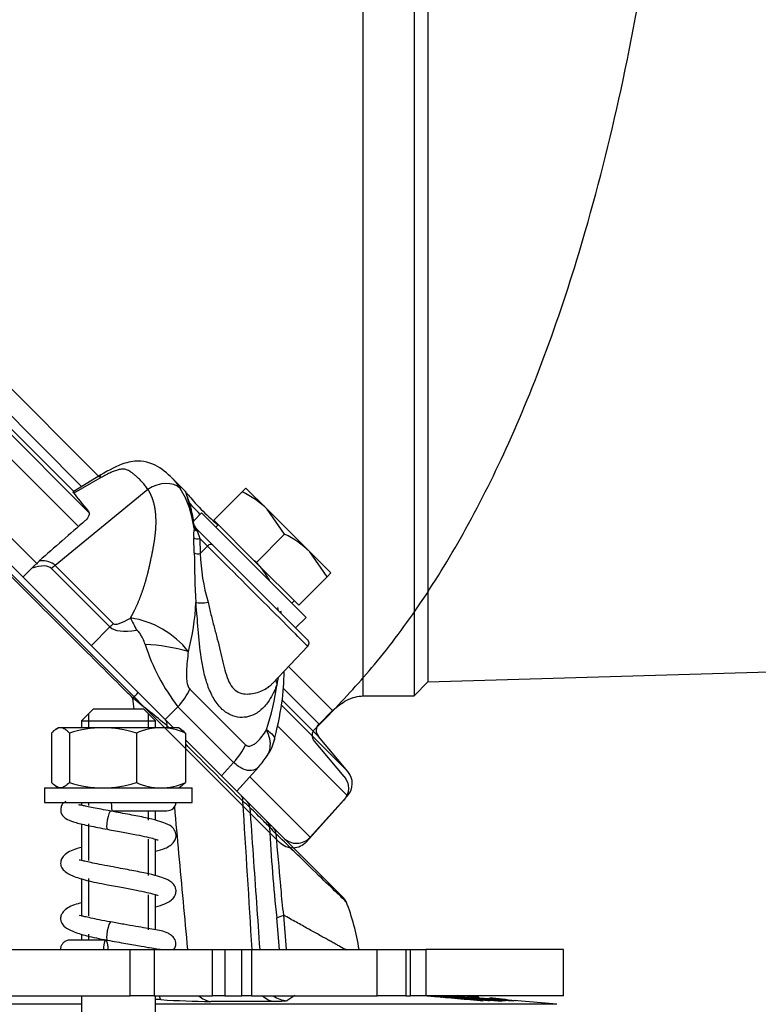
# Model space of a CAD drawing. Units: millimetres. Extents: x 0 to 928, y 1 to 1486.
# Drawn here: x 100 to 108, y 1118 to 1129 of the extents above; entities that cross this region are included whole.
import ezdxf
from ezdxf.enums import TextEntityAlignment as Align
from ezdxf.lldxf.tags import DXFTag

# ---------------------------------------------------------------- set-up
doc = ezdxf.new("R2010")
doc.units = ezdxf.units.MM
for name, color, linetype in [('Default', 7, 'Continuous'), ('DV14_Default', 7, 'Continuous'), ('H03-318', 7, 'Continuous'), ('H03-320', 7, 'Continuous'), ('H03-329', 7, 'Continuous'), ('H03-340', 7, 'Continuous'), ('H03-401', 7, 'Continuous'), ('H03-402', 7, 'Continuous'), ('NUT_DIN_934_1987', 7, 'Continuous'), ('SCREW_DIN_933_M8', 7, 'Continuous'), ('STD-000618', 7, 'Continuous'), ('WASHER_DIN_125_1', 7, 'Continuous')]:
    doc.layers.add(name, color=color, linetype=linetype)
doc.styles.add('SEACAD_Arial', font='arial.ttf')
tags = doc.linetypes.add('HIDDEN2', pattern=[4.7625, 3.175, -1.5875]).pattern_tags.tags
tags[6:7] = [DXFTag(74, 4), DXFTag(75, 0), DXFTag(340, '0'), DXFTag(46, 0.0), DXFTag(50, 0.0), DXFTag(44, 0.0), DXFTag(45, 0.0)]
tags[4:5] = [DXFTag(74, 4), DXFTag(75, 0), DXFTag(340, '0'), DXFTag(46, 0.0), DXFTag(50, 0.0), DXFTag(44, 0.0), DXFTag(45, 0.0)]
doc.dimstyles.new('ISO', dxfattribs={"dimtxt": 4.375, "dimasz": 4.375, "dimexe": 2.1875, "dimexo": 0, "dimgap": 1.09375, "dimtad": 1, "dimlfac": 10, "dimtxsty": 'SEACAD_Arial', "dimblk1": '_SE_FILLED', "dimblk2": '_SE_FILLED', "dimsah": 1, "dimcen": 2.1875, "dimadec": 0, "dimazin": 0, "dimtfac": 0.75, "dimtdec": 3, "dimtmove": 0, "dimatfit": 3, "dimfxl": 1, "dimarcsym": 0})

# ---------------------------------------------------------------- blocks, each defined once
blk = doc.blocks.new('Blok2')
at = {"layer": 'Default', "color": 7, "linetype": 'HIDDEN2'}
for p, q in [((76.37, 76.37), (-76.37, -76.37)), ((-80.21, -64.04), (-81.68, -62.57)), ((-83.34, -69.2), (-80.15, -65.39)), ((-79.27, -76.29), (-83.29, -71.82))]:
    blk.add_line(p, q, dxfattribs=at)
for centre, radius, start, end in [((-80.91, -64.75), 1, 320, 45), ((-81.81, -70.48), 2, 140, 222), ((-77.78, -74.95), 2, 222, 315)]:
    blk.add_arc(centre, radius, start, end, dxfattribs=at)
blk.add_open_spline([(-81.68, -62.57), (-83.55, -60.6), (-86.88, -57.04), (-91.96, -50.16), (-96.8, -42.2), (-101.46, -32.81), (-105.79, -22.05), (-110.01, -8.94), (-113.85, 6.64), (-117.05, 24.75), (-119.34, 44.09), (-120.74, 64.74), (-120.92, 77.44), (-121, 85)], degree=3, knots=[0, 0, 0, 0, 0.047506, 0.100867, 0.160679, 0.227492, 0.301735, 0.383625, 0.491848, 0.610084, 0.736472, 0.867941, 1, 1, 1, 1], dxfattribs=at)
blk = doc.blocks.new('SE13')
at = {"layer": 'H03-318', "color": 7, "linetype": 'Continuous'}
for p, q in [((100.786, 1123.946), (100.487, 1123.763)), ((100.774, 1123.911), (100.494, 1123.748)), ((101.71, 1123.758), (101.548, 1123.921)), ((101.295, 1123.789), (100.292, 1122.967)), ((101.793, 1123.442), (101.777, 1123.518)), ((101.795, 1123.365), (101.802, 1123.376)), ((101.802, 1123.376), (101.801, 1123.399)), ((101.816, 1123.37), (101.999, 1123.187)), ((101.816, 1123.37), (101.825, 1123.353)), ((101.797, 1123.104), (101.791, 1123.264)), ((101.825, 1123.353), (101.828, 1123.341)), ((101.828, 1123.341), (101.856, 1123.259)), ((101.939, 1123.176), (101.856, 1123.259)), ((101.856, 1123.259), (101.863, 1123.096)), ((101.863, 1123.096), (101.939, 1123.176)), ((101.999, 1123.187), (103.025, 1122.161)), ((100.039, 1122.938), (100.12, 1123.016)), ((100.292, 1122.967), (100.924, 1122.335)), ((100.039, 1122.938), (99.942, 1122.84)), ((100.885, 1122.301), (100.253, 1122.933)), ((100.683, 1122.099), (100.885, 1122.301)), ((102.643, 1121.688), (103.026, 1122.091)), ((101.482, 1121.3), (101.205, 1121.576)), ((101.749, 1121.629), (102.352, 1121.026)), ((101.62, 1121.437), (101.482, 1121.3)), ((102.223, 1120.834), (101.62, 1121.437)), ((101.487, 1121.295), (101.482, 1121.3)), ((102.092, 1120.69), (102.223, 1120.834)), ((102.258, 1120.524), (102.495, 1120.787))]:
    blk.add_line(p, q, dxfattribs=at)
for centre, radius, start, end in [((100.746, 1123.246), 1.056, 6.4531, 31.5932), ((101.85, 1123.401), 0.0543, 207.3674, 242.506), ((102.146, 1123.298), 0.356, 169.283, 185.4505), ((109.771, 1123.099), 7.973, 179.9617, 183.8495), ((103.827, 1123.145), 1.965, 181.4183, 197.0668), ((101.759, 1122.324), 0.98, 32.0977, 42.6076), ((99.26, 1122.691), 2.559, 345.1421, 357.1446), ((101.719, 1122.351), 0.997, 7.2185, 9.17), ((100.966, 1121.433), 0.975, 38.1275, 81.6436), ((103.328, 1122.763), 2.162, 197.5389, 217.8116), ((101.163, 1120.018), 2.096, 74.2247, 87.1658), ((102.99, 1122.125), 0.05, 320.2107, 45), ((100.34, 1121.976), 2.372, 340.6389, 352.9398), ((102.77, 1121.731), 0.0884, 180.2072, 211.9048), ((100.907, 1122.102), 1.836, 346.8542, 349.0374), ((102.239, 1121.172), 0.436, 323.3241, 347.7808), ((101.47, 1121.659), 1.346, 319.5913, 326.1239)]:
    blk.add_arc(centre, radius, start, end, dxfattribs=at)
for centre, major_axis, ratio, start_param, end_param in [((100.941, 1123.69), (0.154, -0.257), 0.247306, 3.154728, 3.548823), ((101.414, 1123.611), (-0.252, -0.163), 0.713888, 3.289677, 4.722356), ((101.806, 1122.371), (-1.364, 1.468), 0.037277, 0.320497, 0.602497), ((97.965, 1119.225), (28.669, 25.301), 0.037277, 1.445307, 1.462739), ((101.851, 1123.406), (-0.0354, -0.0354), 0.990432, 5.621255, 6.283185), ((101.831, 1123.284), (0.0499, 0.0035), 0.60246, 3.720741, 5.194683), ((101.838, 1123.384), (0.0473, -0.0162), 0.885874, 3.953416, 4.795305), ((101.964, 1123.151), (0.0354, 0.0354), 0.707107, 0.000001, 1.570796), ((102.389, 1122.726), (-0.637, 0.636), 0.00137, 3.141625, 5.497514), ((101.838, 1123.121), (0.05, 0.0005), 0.581471, 3.764555, 5.229718), ((89.861, 1113.042), (10.393, 9.889), 0.073913, 0.001835, 0.145301), ((90.099, 1112.78), (10.193, 10.187), 0.098134, 0.000028, 0.110411), ((100.49, 1122.671), (0.354, 0.354), 0.707107, 1.43117, 1.53589), ((101.929, 1122.592), (-0.13, -0.018), 0.199389, 0.485337, 1.696999), ((101.122, 1122.039), (0.354, 0.354), 0.707107, 1.43117, 1.53589), ((103.083, 1124.195), (-2.16, -1.859), 0.074269, 0.005571, 0.357147), ((101.306, 1122.101), (-0.246, 0.435), 0.076312, 0.778585, 1.141282), ((103.282, 1123.898), (-2.414, -1.578), 0.191091, 0.046152, 0.397729), ((101.358, 1121.675), (0.354, 0.354), 0.707107, 4.747296, 5.222271), ((101.961, 1121.072), (0.354, 0.354), 0.707107, 4.747296, 5.222271)]:
    blk.add_ellipse(centre, major_axis=major_axis, ratio=ratio, start_param=start_param, end_param=end_param, dxfattribs=at)
for points, degree, knots in [([(101.295, 1123.789), (101.29, 1123.796), (101.281, 1123.81), (101.266, 1123.829), (101.251, 1123.848), (101.235, 1123.866), (101.219, 1123.883), (101.203, 1123.9), (101.183, 1123.92), (101.159, 1123.942), (101.132, 1123.963), (101.108, 1123.98), (101.087, 1123.993), (101.066, 1124.002), (101.043, 1124.009), (101.013, 1124.01), (100.975, 1124.002), (100.93, 1123.988), (100.882, 1123.967), (100.829, 1123.941), (100.793, 1123.921), (100.774, 1123.911)], 3, [0, 0, 0, 0, 0.039829, 0.079871, 0.120139, 0.160647, 0.201408, 0.242434, 0.283739, 0.353726, 0.425219, 0.482385, 0.528075, 0.575523, 0.615961, 0.667192, 0.724993, 0.785997, 0.854453, 0.924088, 1, 1, 1, 1]), ([(101.542, 1123.927), (101.479, 1123.985), (101.393, 1124.057), (101.206, 1124.107), (101.012, 1124.073), (100.878, 1124.001), (100.786, 1123.946)], 3, [0, 0, 0, 0, 0.307094, 0.468438, 0.678126, 1, 1, 1, 1]), ([(101.547, 1123.922), (101.562, 1123.907), (101.597, 1123.869), (101.628, 1123.824), (101.646, 1123.799)], 3, [0.803561, 0.803561, 0.803561, 0.803561, 0.8882727, 1, 1, 1, 1]), ([(100.494, 1123.748), (100.486, 1123.759), (100.486, 1123.762), (100.486, 1123.762), (100.486, 1123.762)], 2, [0, 0, 0, 0.982477, 0.982477, 1, 1, 1]), ([(101.107, 1122.398), (101.129, 1122.436), (101.148, 1122.475), (101.193, 1122.566), (101.228, 1122.664), (101.262, 1122.758), (101.29, 1122.866), (101.313, 1122.955), (101.338, 1123.078), (101.362, 1123.196), (101.373, 1123.282), (101.386, 1123.386), (101.383, 1123.471), (101.381, 1123.564), (101.36, 1123.641), (101.338, 1123.723), (101.295, 1123.789)], 2, [0, 0, 0, 0.058833, 0.058833, 0.193285, 0.193285, 0.327738, 0.327738, 0.46219, 0.46219, 0.596643, 0.596643, 0.731095, 0.731095, 0.865548, 0.865548, 1, 1, 1]), ([(101.802, 1123.376), (101.782, 1123.482), (101.762, 1123.574), (101.724, 1123.708), (101.707, 1123.749), (101.702, 1123.765), (101.701, 1123.766), (101.702, 1123.767)], 3, [0, 0, 0, 0, 0.125, 0.125, 0.25, 0.25, 0.2761287, 0.2761287, 0.2761287, 0.2761287]), ([(101.713, 1123.753), (101.718, 1123.747), (101.725, 1123.738), (101.762, 1123.692), (101.808, 1123.639), (101.924, 1123.522), (101.986, 1123.465), (102.052, 1123.403)], 3, [0.3336722, 0.3336722, 0.3336722, 0.3336722, 0.375, 0.375, 0.5, 0.5, 0.5965376, 0.5965376, 0.5965376, 0.5965376]), ([(101.777, 1123.518), (101.775, 1123.526), (101.765, 1123.574), (101.744, 1123.65), (101.724, 1123.714), (101.715, 1123.736), (101.714, 1123.743), (101.714, 1123.743)], 3, [0, 0, 0, 0, 0.0405944, 0.3207086, 0.6155784, 0.7742975, 0.8479286, 0.8479286, 0.8479286, 0.8479286]), ([(101.859, 1123.521), (101.812, 1123.569), (101.776, 1123.609), (101.745, 1123.646), (101.741, 1123.651), (101.737, 1123.656)], 3, [0.5078529, 0.5078529, 0.5078529, 0.5078529, 0.625, 0.625, 0.6477015, 0.6477015, 0.6477015, 0.6477015]), ([(100.651, 1123.552), (100.656, 1123.546), (100.659, 1123.539), (100.66, 1123.524), (100.659, 1123.515), (100.65, 1123.487), (100.637, 1123.468), (100.618, 1123.451)], 3, [0, 0, 0, 0, 0.25, 0.25, 0.5, 0.5, 1, 1, 1, 1]), ([(102.484, 1122.983), (102.483, 1122.984), (102.472, 1122.996), (102.461, 1123.008), (102.451, 1123.018)], 3, [0.14358728, 0.14358728, 0.14358728, 0.14358728, 0.14771929, 0.19644562, 0.19644562, 0.19644562, 0.19644562]), ([(102.695, 1121.684), (102.689, 1121.668), (102.677, 1121.636), (102.649, 1121.577), (102.615, 1121.513), (102.556, 1121.434), (102.458, 1121.345), (102.32, 1121.308), (102.186, 1121.343), (102.086, 1121.413), (102.003, 1121.525), (101.941, 1121.663), (101.899, 1121.813), (101.862, 1122.016), (101.843, 1122.223), (101.83, 1122.396), (101.821, 1122.492), (101.817, 1122.54), (101.815, 1122.563)], 3, [0, 0, 0, 0, 0.028918, 0.057799, 0.115833, 0.155, 0.234309, 0.359525, 0.427855, 0.499385, 0.571083, 0.639622, 0.704215, 0.765648, 0.884041, 0.942163, 0.97107, 1, 1, 1, 1]), ([(101.949, 1122.568), (101.953, 1122.546), (101.963, 1122.502), (101.983, 1122.412), (102.012, 1122.302), (102.047, 1122.171), (102.078, 1122.043), (102.107, 1121.921), (102.135, 1121.806), (102.17, 1121.704), (102.205, 1121.65), (102.245, 1121.61), (102.292, 1121.582), (102.37, 1121.571), (102.447, 1121.581), (102.519, 1121.604), (102.567, 1121.628), (102.591, 1121.644), (102.596, 1121.647)], 3, [0, 0, 0, 0, 0.0332958, 0.0663954, 0.131976, 0.196947, 0.2603741, 0.3225414, 0.3835184, 0.4425718, 0.499894, 0.5003336, 0.5577768, 0.6169321, 0.6779087, 0.7399058, 0.8032985, 0.8205834, 0.8205834, 0.8205834, 0.8205834]), ([(101.267, 1122.111), (101.264, 1122.117), (101.262, 1122.123), (101.26, 1122.129), (101.251, 1122.15), (101.242, 1122.17), (101.232, 1122.19), (101.225, 1122.203), (101.218, 1122.216), (101.21, 1122.228), (101.205, 1122.235), (101.201, 1122.242), (101.196, 1122.248), (101.193, 1122.251), (101.19, 1122.255), (101.187, 1122.258), (101.186, 1122.259), (101.184, 1122.26), (101.183, 1122.261), (101.182, 1122.262), (101.18, 1122.263), (101.179, 1122.264), (101.178, 1122.264), (101.176, 1122.265), (101.175, 1122.265), (101.175, 1122.265), (101.174, 1122.265), (101.173, 1122.265)], 3, [0, 0, 0, 0, 0.100314, 0.100314, 0.100314, 0.459262, 0.459262, 0.459262, 0.703521, 0.703521, 0.703521, 0.838052, 0.838052, 0.838052, 0.910821, 0.910821, 0.910821, 0.941076, 0.941076, 0.941076, 0.969066, 0.969066, 0.969066, 0.98893, 0.98893, 0.98893, 1, 1, 1, 1]), ([(101.733, 1122.035), (101.728, 1122), (101.724, 1121.965), (101.717, 1121.894), (101.714, 1121.858), (101.712, 1121.786), (101.712, 1121.75), (101.718, 1121.698), (101.722, 1121.682), (101.732, 1121.651), (101.739, 1121.638), (101.749, 1121.629)], 3, [0, 0, 0, 0, 0.25, 0.25, 0.5, 0.5, 0.75, 0.75, 0.875, 0.875, 1, 1, 1, 1]), ([(102.656, 1121.042), (102.694, 1121.202), (102.753, 1121.447), (102.768, 1121.705), (102.771, 1121.818)], 3, [0, 0, 0, 0, 0.2245007, 0.4047944, 0.4047944, 0.4047944, 0.4047944]), ([(102.596, 1121.647), (102.61, 1121.657), (102.626, 1121.67), (102.64, 1121.685), (102.643, 1121.688)], 3, [0.82058336, 0.82058336, 0.82058336, 0.82058336, 0.86815835, 0.87897193, 0.87897193, 0.87897193, 0.87897193]), ([(102.352, 1121.026), (102.356, 1121.022), (102.361, 1121.018), (102.371, 1121.013), (102.377, 1121.012), (102.394, 1121.01), (102.405, 1121.012), (102.427, 1121.02), (102.438, 1121.026), (102.459, 1121.04), (102.469, 1121.048), (102.498, 1121.074), (102.516, 1121.095), (102.549, 1121.14), (102.565, 1121.164), (102.579, 1121.189)], 3, [0, 0, 0, 0, 0.0625, 0.0625, 0.125, 0.125, 0.25, 0.25, 0.375, 0.375, 0.5, 0.5, 0.75, 0.75, 1, 1, 1, 1]), ([(102.588, 1120.909), (102.589, 1120.91), (102.589, 1120.91), (102.605, 1120.935), (102.614, 1120.963), (102.623, 1121.022), (102.622, 1121.055), (102.608, 1121.121), (102.596, 1121.155), (102.579, 1121.189)], 3, [0.2431132, 0.2431132, 0.2431132, 0.2431132, 0.25, 0.25, 0.5, 0.5, 0.75, 0.75, 1, 1, 1, 1]), ([(102.495, 1120.786), (102.492, 1120.783), (102.49, 1120.781), (102.468, 1120.76), (102.445, 1120.749), (102.391, 1120.743), (102.36, 1120.748), (102.294, 1120.777), (102.259, 1120.801), (102.223, 1120.834)], 3, [0.212264, 0.212264, 0.212264, 0.212264, 0.25, 0.25, 0.5, 0.5, 0.75, 0.75, 1, 1, 1, 1])]:
    blk.add_open_spline(points, degree=degree, knots=knots, dxfattribs=at)
for points in [[(100.511, 1123.777), (100.502, 1123.773), (100.494, 1123.768), (100.486, 1123.762)], [(102.612, 1122.804), (102.605, 1122.817), (102.597, 1122.83), (102.59, 1122.844)], [(102.74, 1122.45), (102.739, 1122.457), (102.737, 1122.464), (102.736, 1122.471)], [(102.579, 1121.189), (102.643, 1121.145), (102.674, 1121.108), (102.666, 1121.08)]]:
    blk.add_open_spline(points, degree=3, dxfattribs=at)
at = {"layer": 'H03-320', "color": 7, "linetype": 'Continuous'}
for p, q in [((99.104, 1123.677), (101.187, 1121.594)), ((101.187, 1121.594), (101.487, 1121.295)), ((101.487, 1121.295), (101.573, 1121.209)), ((101.701, 1121.08), (102.309, 1120.473)), ((102.309, 1120.473), (102.37, 1120.411)), ((102.37, 1120.411), (102.584, 1120.198)), ((102.584, 1120.198), (102.656, 1120.126)), ((102.656, 1120.126), (103.419, 1119.363)), ((102.691, 1119.152), (102.762, 1119.182)), ((102.721, 1118.809), (102.691, 1119.152)), ((102.762, 1119.182), (102.794, 1118.809)), ((104.908, 1118.255), (104.299, 1118.309)), ((104.318, 1118.309), (104.438, 1118.299)), ((104.468, 1118.295), (104.467, 1118.294)), ((104.549, 1118.305), (104.577, 1118.304)), ((104.655, 1118.305), (104.677, 1118.304)), ((104.698, 1118.295), (104.779, 1118.287)), ((104.716, 1118.303), (104.728, 1118.303)), ((104.793, 1118.295), (104.875, 1118.287)), ((104.891, 1118.284), (104.865, 1118.284)), ((104.865, 1118.284), (104.961, 1118.275)), ((104.987, 1118.276), (104.891, 1118.284)), ((104.891, 1118.281), (104.891, 1118.284)), ((104.926, 1118.255), (104.908, 1118.255)), ((104.916, 1118.274), (104.918, 1118.273)), ((104.961, 1118.275), (104.987, 1118.276)), ((104.994, 1118.255), (104.976, 1118.255)), ((105.019, 1118.274), (105.026, 1118.273)), ((105.281, 1118.255), (105.189, 1118.263)), ((105.724, 1118.217), (105.258, 1118.257)), ((100.576, 1118.217), (75.213, 1118.217)), ((105.724, 1118.217), (101.376, 1118.217))]:
    blk.add_line(p, q, dxfattribs=at)
for centre, radius, start, end in [((36.955, 1041.28), 102.756, 51.08682, 51.34891), ((-741.085, 1066.862), 845.107, 3.524127, 3.633187), ((101.556, 1119.458), 1.226, 46.539, 51.2536), ((117.918, 1120.854), 15.322, 182.6878, 186.3791), ((104.59, 1121.912), 2.658, 221.9211, 224.0746), ((193.237, 1127.934), 90.898, 184.96785, 185.32205), ((103.043, 1119.507), 0.312, 180.7271, 187.4675), ((116.741, 1120.736), 14.065, 185.1796, 186.3453), ((103.348, 1119.292), 0.1, 22.9617, 45.0008), ((101.022, 1118.398), 2.593, 9.1458, 21.0318), ((80.511, 773.384), 345.517, 86.52793, 86.53785), ((102.054, 1127.737), 9.49, 266.2682, 269.5295), ((103.437, 1117.392), 1.072, 120.9283, 126.3765), ((104.39, 1114.622), 3.683, 80.5605, 90.0096), ((104.933, 1120.782), 2.53, 259.4024, 259.5915), ((103.98, 1107.663), 10.67, 85.1752, 86.3958), ((105.378, 1122.96), 4.71, 262.3006, 267.399), ((105.355, 1123.158), 4.904, 263.2172, 266.847), ((102.687, 1094.024), 24.363, 84.847, 85.066), ((104.967, 1121.686), 3.395, 267.0236, 267.0571), ((105.852, 1127.35), 9.115, 263.5803, 263.8138), ((105.77, 1126.806), 8.565, 264.0029, 264.0603), ((105.77, 1126.806), 8.565, 264.7784, 264.9696), ((103.98, 1107.663), 10.67, 83.0629, 84.5426), ((105.852, 1127.35), 9.115, 264.6695, 266.26), ((105.367, 1122.834), 4.588, 266.4721, 267.0108), ((105.185, 1118.144), 0.119, 87.9519, 92.4681), ((105.277, 1118.136), 0.12, 87.9641, 94.0156), ((102.313, 1045.27), 72.978, 89.72238, 90.26456)]:
    blk.add_arc(centre, radius, start, end, dxfattribs=at)
for centre, major_axis, ratio, start_param, end_param in [((101.117, 1121.524), (-0.0707, -0.0707), 0.086593, 1.729741, 3.141593), ((101.416, 1121.224), (-0.0707, -0.0707), 0.706478, 2.301484, 3.141593), ((102.238, 1120.402), (-0.0707, -0.0707), 0.706153, 2.331582, 3.141593), ((102.3, 1120.341), (-0.0707, -0.0707), 0.996186, 2.431096, 3.141593), ((102.513, 1120.127), (-0.0707, -0.0707), 0.996184, 2.437763, 3.141591), ((102.585, 1120.055), (-0.0707, -0.0707), 0.907259, 2.385422, 3.141593), ((101.457, 1118.566), (-0.018, -0.299), 0.147812, 5.750122, 6.22855), ((101.997, 1118.546), (0.001, -0.3), 0.823117, 5.617949, 6.192124), ((102.689, 1118.546), (-0.001, -0.3), 0.828212, 5.625327, 6.199931), ((102.824, 1118.554), (-0.174, 0.244), 0.997541, 1.910838, 2.4473)]:
    blk.add_ellipse(centre, major_axis=major_axis, ratio=ratio, start_param=start_param, end_param=end_param, dxfattribs=at)
for points, knots in [([(101.134, 1121.529), (101.087, 1121.576), (101.04, 1121.623), (100.993, 1121.67), (100.805, 1121.857), (100.617, 1122.045), (100.429, 1122.233), (99.969, 1122.692), (99.51, 1123.151), (99.05, 1123.611)], [0, 0, 0, 0, 0.067637, 0.067637, 0.067637, 0.338186, 0.338186, 0.338186, 1, 1, 1, 1]), ([(102.323, 1120.415), (102.135, 1120.602), (101.946, 1120.79), (101.758, 1120.978), (101.739, 1120.997), (101.72, 1121.015), (101.701, 1121.034)], [0, 0, 0, 0, 0.6872325, 0.6872325, 0.6872325, 0.7557052, 0.7557052, 0.7557052, 0.7557052]), ([(101.582, 1120.354), (101.597, 1120.185), (101.613, 1120.017), (101.628, 1119.848), (101.66, 1119.502), (101.692, 1119.156), (101.724, 1118.81), (101.724, 1118.81), (101.724, 1118.81), (101.724, 1118.809)], [0.3238118, 0.3238118, 0.3238118, 0.3238118, 0.5100427, 0.5100427, 0.5100427, 0.8916804, 0.8916804, 0.8916804, 0.8921369, 0.8921369, 0.8921369, 0.8921369]), ([(102.399, 1120.348), (102.423, 1120.004), (102.447, 1119.659), (102.471, 1119.314), (102.483, 1119.146), (102.494, 1118.977), (102.506, 1118.809)], [0, 0, 0, 0, 0.5693898, 0.5693898, 0.5693898, 0.846999, 0.846999, 0.846999, 0.846999]), ([(102.613, 1120.136), (102.608, 1120.14), (102.604, 1120.144), (102.6, 1120.148), (102.584, 1120.164), (102.567, 1120.181), (102.551, 1120.197), (102.5, 1120.248), (102.45, 1120.298), (102.399, 1120.348)], [0, 0, 0, 0, 0.057822, 0.057822, 0.057822, 0.289112, 0.289112, 0.289112, 1, 1, 1, 1]), ([(103.443, 1119.324), (103.443, 1119.324), (103.443, 1119.324), (103.443, 1119.324), (103.427, 1119.339), (103.364, 1119.401), (103.316, 1119.447), (103.188, 1119.57), (103.108, 1119.647), (102.918, 1119.832), (102.807, 1119.94), (102.681, 1120.063)], [0.4996617, 0.4996617, 0.4996617, 0.4996617, 0.5, 0.5, 0.625, 0.625, 0.75, 0.75, 0.875, 0.875, 1, 1, 1, 1]), ([(103.445, 1118.803), (103.423, 1118.815), (103.388, 1118.835), (103.333, 1118.865), (103.291, 1118.889), (103.245, 1118.914), (103.196, 1118.941), (103.144, 1118.97), (103.089, 1119.001), (103.03, 1119.033), (102.968, 1119.068), (102.903, 1119.104), (102.835, 1119.142), (102.786, 1119.168), (102.762, 1119.182)], [0.7097422, 0.7097422, 0.7097422, 0.7097422, 0.7564071, 0.7782943, 0.8002294, 0.8222138, 0.8442485, 0.8663348, 0.8884738, 0.9106667, 0.9329146, 0.9552188, 0.9775802, 1, 1, 1, 1]), ([(102.802, 1118.255), (102.8, 1118.254), (102.795, 1118.253), (102.782, 1118.251), (102.772, 1118.25), (102.738, 1118.247), (102.707, 1118.247), (102.666, 1118.247)], [0, 0, 0, 0, 0.25, 0.25, 0.5, 0.5, 1, 1, 1, 1]), ([(104.408, 1118.302), (104.412, 1118.302), (104.418, 1118.302), (104.433, 1118.301), (104.445, 1118.3), (104.46, 1118.299), (104.461, 1118.299), (104.462, 1118.299)], [0.273974, 0.273974, 0.273974, 0.273974, 0.3125, 0.3125, 0.375, 0.375, 0.3796429, 0.3796429, 0.3796429, 0.3796429]), ([(104.723, 1118.289), (104.81, 1118.281), (104.898, 1118.273), (105.009, 1118.262), (105.041, 1118.259), (105.078, 1118.255), (105.082, 1118.254), (105.068, 1118.254), (105.051, 1118.255), (104.992, 1118.259), (104.951, 1118.262), (104.824, 1118.273), (104.733, 1118.281), (104.566, 1118.295), (104.485, 1118.303), (104.415, 1118.309)], [0, 0, 0, 0, 0.125, 0.125, 0.1875, 0.1875, 0.25, 0.25, 0.3125, 0.3125, 0.375, 0.375, 0.5, 0.5, 0.6148748, 0.6148748, 0.6148748, 0.6148748]), ([(104.44, 1118.309), (104.45, 1118.308), (104.461, 1118.307), (104.532, 1118.3), (104.597, 1118.294), (104.726, 1118.283), (104.791, 1118.277), (104.889, 1118.269), (104.921, 1118.266), (104.974, 1118.262), (104.993, 1118.261), (105.003, 1118.261), (104.993, 1118.262), (104.955, 1118.266), (104.927, 1118.269), (104.838, 1118.277), (104.774, 1118.283), (104.71, 1118.288)], [0.3522443, 0.3522443, 0.3522443, 0.3522443, 0.375, 0.375, 0.5, 0.5, 0.625, 0.625, 0.6875, 0.6875, 0.75, 0.75, 0.8125, 0.8125, 0.875, 0.875, 1, 1, 1, 1]), ([(104.976, 1118.255), (104.882, 1118.264), (104.789, 1118.272), (104.671, 1118.282), (104.648, 1118.284), (104.601, 1118.289), (104.577, 1118.291), (104.53, 1118.295), (104.508, 1118.296), (104.479, 1118.298), (104.472, 1118.298), (104.463, 1118.298), (104.479, 1118.296), (104.554, 1118.288), (104.603, 1118.284), (104.741, 1118.272), (104.834, 1118.263), (104.926, 1118.255)], [0, 0, 0, 0, 0.25, 0.25, 0.3125, 0.3125, 0.375, 0.375, 0.4375, 0.4375, 0.5, 0.5, 0.625, 0.625, 0.75, 0.75, 1, 1, 1, 1]), ([(105.176, 1118.265), (105.171, 1118.265), (105.166, 1118.265), (105.115, 1118.27), (105.065, 1118.274), (105.014, 1118.279)], [0.36771978, 0.36771978, 0.36771978, 0.36771978, 0.375, 0.375, 0.44747665, 0.44747665, 0.44747665, 0.44747665])]:
    blk.add_open_spline(points, degree=3, knots=knots, dxfattribs=at)
for points in [[(101.145, 1121.409), (101.141, 1121.449), (101.138, 1121.489), (101.134, 1121.529)], [(101.5, 1121.234), (101.501, 1121.226), (101.502, 1121.218), (101.503, 1121.209)], [(101.526, 1121.209), (101.517, 1121.218), (101.509, 1121.226), (101.5, 1121.234)], [(104.857, 1118.292), (104.786, 1118.299), (104.715, 1118.305), (104.65, 1118.31)]]:
    blk.add_open_spline(points, degree=3, dxfattribs=at)
at = {"layer": 'H03-329', "color": 7, "linetype": 'Continuous'}
for p, q in [((103.627, 1121.555), (103.627, 1139.755)), ((104.177, 1139.755), (104.177, 1121.555)), ((104.327, 1139.605), (104.327, 1121.705)), ((100.766, 1123.927), (91.396, 1133.297)), ((91.011, 1133.185), (100.667, 1123.529)), ((90.858, 1133.071), (100.543, 1123.386)), ((100.581, 1123.817), (91.285, 1133.113)), ((91.234, 1133.023), (100.493, 1123.765)), ((90.457, 1132.622), (100.099, 1122.98)), ((103.295, 1121.398), (102.819, 1121.873)), ((104.327, 1121.705), (109.23, 1121.852)), ((104.177, 1121.555), (104.327, 1121.705)), ((103.148, 1121.25), (102.756, 1121.642)), ((102.746, 1121.45), (103.461, 1120.735)), ((102.752, 1121.505), (103.142, 1121.115)), ((103.627, 1121.555), (104.177, 1121.555)), ((103.148, 1121.25), (103.295, 1121.398)), ((102.707, 1121.222), (103.456, 1120.473)), ((103.461, 1120.735), (103.142, 1121.115)), ((102.399, 1120.68), (103.054, 1120.026)), ((103.054, 1120.026), (103.456, 1120.473)), ((102.702, 1120.08), (102.764, 1120.018))]:
    blk.add_line(p, q, dxfattribs=at)
for centre, radius, start, end in [((103.218, 1121.18), 0.1, 135, 220), ((103.308, 1120.606), 0.2, 318, 40), ((102.905, 1120.159), 0.2, 225, 318)]:
    blk.add_arc(centre, radius, start, end, dxfattribs=at)
blk.add_open_spline([(103.295, 1121.398), (103.348, 1121.442), (103.417, 1121.497), (103.538, 1121.546), (103.595, 1121.552), (103.627, 1121.555)], degree=3, knots=[0, 0, 0, 0, 0.506457, 0.763483, 1, 1, 1, 1], dxfattribs=at)
at = {"layer": 'H03-340', "color": 7, "linetype": 'Continuous'}
for p, q in [((100.911, 1120.311), (101.501, 1120.311)), ((100.839, 1118.809), (100.864, 1118.809))]:
    blk.add_line(p, q, dxfattribs=at)
blk.add_arc((101.501, 1120.411), 0.1, 270, 353.5411, dxfattribs=at)
for centre, major_axis, ratio, start_param, end_param in [((100.911, 1120.411), (0, 0.1), 0.124139, 1.683525, 3.141593), ((100.875, 1120.209), (-0.0184, -0.0983), 0.18833, 3.179868, 6.283185), ((100.875, 1120.209), (-0.0184, -0.0983), 0.18833, 0, 0.02915), ((100.874, 1119.009), (-0.0184, -0.0983), 0.18833, 3.179104, 6.283185), ((100.839, 1118.809), (-0.0002, -0.1), 0.258815, 1.573688, 4.715281), ((100.874, 1119.009), (-0.0184, -0.0983), 0.18833, 0, 0.029124), ((100.974, 1118.811), (0.625, -0.001), 0.002793, 3.141868, 4.2657)]:
    blk.add_ellipse(centre, major_axis=major_axis, ratio=ratio, start_param=start_param, end_param=end_param, dxfattribs=at)
for points, knots in [([(100.406, 1120.412), (100.395, 1120.405), (100.375, 1120.391), (100.357, 1120.366), (100.349, 1120.315), (100.358, 1120.282), (100.378, 1120.247), (100.425, 1120.212), (100.518, 1120.18), (100.666, 1120.147), (100.784, 1120.124), (100.858, 1120.111)], [0, 0, 0, 0, 0.066222, 0.147387, 0.210583, 0.249986, 0.300191, 0.42902, 0.593951, 0.787018, 1, 1, 1, 1]), ([(100.893, 1120.308), (100.855, 1120.315), (100.791, 1120.327), (100.702, 1120.344), (100.634, 1120.358), (100.574, 1120.37), (100.548, 1120.376), (100.543, 1120.373), (100.543, 1120.373)], [0, 0, 0, 0, 0.0521855, 0.1009095, 0.1456888, 0.1860577, 0.2517501, 0.2601068, 0.2601068, 0.2601068, 0.2601068]), ([(101.38, 1119.873), (101.416, 1119.882), (101.491, 1119.904), (101.572, 1119.954), (101.601, 1120.016), (101.602, 1120.07), (101.567, 1120.136), (101.503, 1120.169), (101.397, 1120.206), (101.268, 1120.237), (101.09, 1120.271), (100.968, 1120.294), (100.893, 1120.308)], [0.5624108, 0.5624108, 0.5624108, 0.5624108, 0.6069332, 0.6624809, 0.688002, 0.7076761, 0.7411339, 0.7980376, 0.837829, 0.8848224, 0.9389601, 1, 1, 1, 1]), ([(101.377, 1120.309), (101.387, 1120.31), (101.405, 1120.31), (101.435, 1120.31), (101.449, 1120.31), (101.46, 1120.311)], [0.92484884, 0.92484884, 0.92484884, 0.92484884, 0.94802231, 0.96682481, 1, 1, 1, 1]), ([(100.858, 1120.111), (100.92, 1120.099), (101.02, 1120.081), (101.171, 1120.053), (101.283, 1120.029), (101.352, 1120.012), (101.388, 1120), (101.403, 1119.995), (101.406, 1119.996), (101.407, 1119.997)], [0, 0, 0, 0, 0.0502668, 0.0948464, 0.1340911, 0.1678961, 0.1832353, 0.1981078, 0.2119238, 0.2119238, 0.2119238, 0.2119238]), ([(100.573, 1119.913), (100.562, 1119.911), (100.494, 1119.892), (100.415, 1119.863), (100.361, 1119.797), (100.35, 1119.762), (100.351, 1119.719), (100.365, 1119.686), (100.399, 1119.648), (100.483, 1119.602), (100.605, 1119.564), (100.74, 1119.533), (100.813, 1119.519), (100.857, 1119.511)], [0.6245019, 0.6245019, 0.6245019, 0.6245019, 0.6369325, 0.7075966, 0.7372326, 0.7590946, 0.7726816, 0.7914058, 0.824784, 0.8715789, 0.9305884, 0.9641488, 1, 1, 1, 1]), ([(100.893, 1119.708), (100.846, 1119.716), (100.773, 1119.73), (100.678, 1119.75), (100.614, 1119.765), (100.57, 1119.775), (100.555, 1119.778), (100.552, 1119.775)], [0, 0, 0, 0, 0.0391777, 0.0734254, 0.1030491, 0.1281592, 0.1592876, 0.1592876, 0.1592876, 0.1592876]), ([(101.38, 1119.273), (101.416, 1119.282), (101.49, 1119.304), (101.571, 1119.354), (101.6, 1119.416), (101.602, 1119.47), (101.566, 1119.536), (101.502, 1119.569), (101.397, 1119.606), (101.268, 1119.637), (101.089, 1119.671), (100.967, 1119.694), (100.893, 1119.708)], [0.5627147, 0.5627147, 0.5627147, 0.5627147, 0.6069332, 0.6624809, 0.688002, 0.7076761, 0.7411339, 0.7980376, 0.837829, 0.8848224, 0.9389601, 1, 1, 1, 1]), ([(100.857, 1119.511), (100.919, 1119.499), (101.02, 1119.481), (101.17, 1119.453), (101.282, 1119.429), (101.351, 1119.412), (101.388, 1119.4), (101.402, 1119.395), (101.405, 1119.396), (101.406, 1119.397)], [0, 0, 0, 0, 0.0502668, 0.0948464, 0.1340911, 0.1678961, 0.1832353, 0.1981078, 0.2119238, 0.2119238, 0.2119238, 0.2119238]), ([(100.573, 1119.313), (100.562, 1119.311), (100.493, 1119.292), (100.414, 1119.263), (100.361, 1119.197), (100.349, 1119.162), (100.351, 1119.119), (100.364, 1119.086), (100.399, 1119.048), (100.483, 1119.002), (100.604, 1118.964), (100.74, 1118.933), (100.812, 1118.919), (100.856, 1118.911)], [0.6242456, 0.6242456, 0.6242456, 0.6242456, 0.6369325, 0.7075966, 0.7372326, 0.7590946, 0.7726816, 0.7914058, 0.824784, 0.8715789, 0.9305884, 0.9641488, 1, 1, 1, 1]), ([(100.892, 1119.108), (100.846, 1119.116), (100.773, 1119.13), (100.677, 1119.15), (100.613, 1119.165), (100.57, 1119.175), (100.555, 1119.178), (100.551, 1119.175)], [0, 0, 0, 0, 0.0391777, 0.0734254, 0.1030491, 0.1281592, 0.1592876, 0.1592876, 0.1592876, 0.1592876]), ([(101.571, 1118.807), (101.577, 1118.813), (101.586, 1118.822), (101.597, 1118.848), (101.602, 1118.884), (101.591, 1118.92), (101.554, 1118.963), (101.471, 1119.011), (101.401, 1119.017), (101.271, 1119.042), (101.162, 1119.06), (101.029, 1119.083), (100.943, 1119.098), (100.892, 1119.108)], [0, 0, 0, 0, 0.033302, 0.060116, 0.096864, 0.197503, 0.257589, 0.310226, 0.538393, 0.63612, 0.747362, 0.869417, 1, 1, 1, 1]), ([(100.576, 1118.912), (100.569, 1118.912), (100.532, 1118.912), (100.475, 1118.912), (100.454, 1118.911), (100.445, 1118.911), (100.438, 1118.911), (100.428, 1118.909), (100.407, 1118.903), (100.381, 1118.887), (100.36, 1118.859), (100.349, 1118.831), (100.351, 1118.816), (100.351, 1118.811)], [0.0833223, 0.0833223, 0.0833223, 0.0833223, 0.1409547, 0.4117861, 0.6847398, 0.7217937, 0.7350949, 0.7486582, 0.7840242, 0.8520385, 0.9117437, 0.9755482, 1, 1, 1, 1]), ([(100.845, 1118.909), (100.818, 1118.909), (100.75, 1118.909), (100.637, 1118.91), (100.535, 1118.91), (100.48, 1118.911), (100.459, 1118.911), (100.455, 1118.911), (100.455, 1118.911), (100.455, 1118.911)], [0, 0, 0, 0, 0.0946458, 0.2762407, 0.4582125, 0.6399124, 0.7302491, 0.7848455, 0.7854155, 0.7854155, 0.7854155, 0.7854155]), ([(100.856, 1118.911), (100.93, 1118.898), (101.049, 1118.876), (101.22, 1118.848), (101.336, 1118.827), (101.401, 1118.814), (101.417, 1118.808), (101.418, 1118.812)], [0, 0, 0, 0, 0.2622246, 0.4935665, 0.6863182, 0.8403191, 0.9559528, 0.9559528, 0.9559528, 0.9559528]), ([(101.415, 1118.809), (101.417, 1118.809), (101.421, 1118.81), (101.43, 1118.81), (101.431, 1118.81), (101.411, 1118.81), (101.398, 1118.81), (101.379, 1118.81)], [0.6074225, 0.6074225, 0.6074225, 0.6074225, 0.625, 0.625, 0.6875, 0.6875, 0.7297703, 0.7297703, 0.7297703, 0.7297703])]:
    blk.add_open_spline(points, degree=3, knots=knots, dxfattribs=at)
at = {"layer": 'H03-401', "color": 7, "linetype": 'Continuous'}
for p, q in [((98.096, 1118.809), (101.105, 1118.809)), ((101.105, 1118.809), (101.363, 1118.809)), ((101.105, 1118.309), (101.105, 1118.809)), ((101.363, 1118.809), (101.996, 1118.809)), ((101.363, 1118.809), (101.363, 1118.309)), ((101.996, 1118.809), (102.127, 1118.809)), ((101.996, 1118.309), (101.996, 1118.809)), ((102.127, 1118.809), (102.311, 1118.809)), ((102.127, 1118.809), (102.127, 1118.309)), ((102.311, 1118.309), (102.311, 1118.809)), ((102.311, 1118.809), (102.417, 1118.809)), ((102.417, 1118.809), (103.779, 1118.809)), ((102.417, 1118.809), (102.417, 1118.309)), ((103.779, 1118.309), (103.779, 1118.809)), ((103.779, 1118.809), (104.087, 1118.809)), ((104.087, 1118.809), (104.139, 1118.809)), ((104.087, 1118.809), (104.087, 1118.309)), ((104.139, 1118.309), (104.139, 1118.809)), ((104.139, 1118.809), (104.303, 1118.809)), ((105.795, 1118.809), (104.303, 1118.809)), ((104.303, 1118.809), (104.303, 1118.309)), ((105.795, 1118.309), (105.795, 1118.809)), ((98.096, 1118.309), (101.105, 1118.309)), ((101.363, 1118.309), (101.105, 1118.309)), ((101.363, 1118.309), (101.996, 1118.309)), ((102.127, 1118.309), (101.996, 1118.309)), ((102.127, 1118.309), (102.311, 1118.309)), ((102.417, 1118.309), (102.311, 1118.309)), ((102.417, 1118.309), (103.779, 1118.309)), ((104.087, 1118.309), (103.779, 1118.309)), ((104.087, 1118.309), (104.139, 1118.309)), ((104.303, 1118.309), (104.139, 1118.309)), ((105.795, 1118.309), (104.303, 1118.309))]:
    blk.add_line(p, q, dxfattribs=at)
at = {"layer": 'H03-402', "color": 7, "linetype": 'Continuous'}
for p, q in [((100.701, 1121.409), (100.576, 1121.284)), ((100.653, 1121.361), (100.653, 1121.209)), ((101.251, 1121.409), (100.701, 1121.409)), ((101.376, 1121.284), (101.251, 1121.409)), ((101.3, 1121.361), (101.3, 1121.209)), ((100.576, 1121.284), (101.376, 1121.284)), ((100.576, 1121.284), (100.576, 1121.209)), ((101.376, 1121.209), (101.376, 1121.284)), ((100.576, 1120.399), (100.576, 1120.369)), ((100.653, 1120.399), (100.653, 1120.369)), ((101.3, 1120.311), (101.3, 1120.209)), ((101.376, 1120.209), (101.376, 1120.311)), ((100.576, 1120.168), (100.576, 1119.773)), ((100.653, 1120.168), (100.653, 1119.773)), ((101.3, 1120.004), (101.3, 1119.609)), ((101.376, 1119.609), (101.376, 1120.004)), ((100.576, 1119.577), (100.576, 1119.173)), ((100.653, 1119.577), (100.653, 1119.173)), ((101.3, 1119.403), (101.3, 1119.021)), ((101.376, 1119.021), (101.376, 1119.403)), ((100.576, 1118.977), (100.576, 1118.91)), ((100.653, 1118.977), (100.653, 1118.91)), ((100.576, 1118.81), (100.576, 1118.809)), ((100.653, 1118.81), (100.653, 1118.809)), ((101.3, 1118.818), (101.3, 1118.809)), ((101.376, 1118.809), (101.376, 1118.818)), ((100.576, 1118.309), (100.576, 1117.17)), ((101.376, 1110.209), (101.376, 1118.309))]:
    blk.add_line(p, q, dxfattribs=at)
at = {"layer": 'NUT_DIN_934_1987', "color": 7, "linetype": 'Continuous'}
for p, q in [((100.251, 1121.15), (100.251, 1120.618)), ((100.328, 1121.209), (100.298, 1121.192)), ((101.625, 1121.209), (100.328, 1121.209)), ((100.446, 1121.15), (100.446, 1120.618)), ((101.171, 1121.15), (101.171, 1120.618)), ((101.654, 1121.192), (101.625, 1121.209)), ((101.701, 1121.15), (101.701, 1120.618)), ((100.298, 1120.576), (100.328, 1120.559)), ((101.625, 1120.559), (101.654, 1120.576))]:
    blk.add_line(p, q, dxfattribs=at)
for centre, radius, start, end in [((100.808, 1120.038), 1.17, 71.9485, 108.0515), ((101.436, 1120.565), 0.643, 65.6148, 114.3852), ((100.808, 1121.73), 1.17, 251.9485, 288.0515), ((101.436, 1121.203), 0.643, 245.6148, 294.3852)]:
    blk.add_arc(centre, radius, start, end, dxfattribs=at)
for points, knots in [([(100.446, 1121.15), (100.43, 1121.168), (100.414, 1121.183), (100.382, 1121.203), (100.365, 1121.208), (100.34, 1121.209), (100.332, 1121.207), (100.316, 1121.202), (100.308, 1121.198), (100.283, 1121.183), (100.267, 1121.168), (100.251, 1121.15)], [0, 0, 0, 0, 0.25, 0.25, 0.5, 0.5, 0.625, 0.625, 0.75, 0.75, 1, 1, 1, 1]), ([(101.65, 1121.195), (101.651, 1121.194), (101.652, 1121.194), (101.669, 1121.183), (101.685, 1121.168), (101.701, 1121.15)], [0.7317302, 0.7317302, 0.7317302, 0.7317302, 0.75, 0.75, 1, 1, 1, 1]), ([(100.446, 1120.618), (100.43, 1120.6), (100.414, 1120.586), (100.382, 1120.566), (100.365, 1120.56), (100.34, 1120.56), (100.332, 1120.561), (100.316, 1120.567), (100.308, 1120.571), (100.283, 1120.586), (100.267, 1120.6), (100.251, 1120.618)], [0, 0, 0, 0, 0.25, 0.25, 0.5, 0.5, 0.625, 0.625, 0.75, 0.75, 1, 1, 1, 1]), ([(101.65, 1120.573), (101.651, 1120.574), (101.652, 1120.575), (101.669, 1120.586), (101.685, 1120.6), (101.701, 1120.618)], [0.7317302, 0.7317302, 0.7317302, 0.7317302, 0.75, 0.75, 1, 1, 1, 1])]:
    blk.add_open_spline(points, degree=3, knots=knots, dxfattribs=at)
at = {"layer": 'SCREW_DIN_933_M8', "color": 7, "linetype": 'Continuous'}
for p, q in [((102.316, 1123.763), (102.357, 1123.804)), ((102.587, 1123.574), (102.357, 1123.804)), ((102.316, 1123.763), (102.009, 1123.456)), ((103.047, 1123.115), (102.587, 1123.574)), ((102.776, 1123.304), (102.587, 1123.574)), ((102.469, 1122.996), (102.009, 1123.456)), ((102.058, 1123.408), (102.031, 1123.381)), ((102.776, 1123.304), (102.469, 1122.996)), ((103.277, 1122.885), (103.047, 1123.115)), ((103.236, 1122.844), (103.047, 1123.115)), ((102.928, 1122.537), (102.469, 1122.996)), ((103.236, 1122.844), (102.928, 1122.537)), ((103.277, 1122.885), (103.236, 1122.844)), ((102.854, 1122.559), (102.88, 1122.585))]:
    blk.add_line(p, q, dxfattribs=at)
for centre in [(101.886, 1122.857), (102.346, 1122.398)]:
    blk.add_arc(centre, 1.003, 45.6528, 64.6034, dxfattribs=at)
at = {"layer": 'STD-000618', "color": 7, "linetype": 'Continuous'}
blk.add_arc((102.569, 1120.142), 0.05, 349.5795, 45, dxfattribs=at)
at = {"layer": 'WASHER_DIN_125_1', "color": 7, "linetype": 'Continuous'}
for p, q in [((101.877, 1123.536), (101.791, 1123.45)), ((101.877, 1123.536), (103.008, 1122.404)), ((102.895, 1122.291), (103.008, 1122.404)), ((100.176, 1120.559), (101.776, 1120.559)), ((100.176, 1120.559), (100.176, 1120.399)), ((101.776, 1120.399), (101.776, 1120.559)), ((100.176, 1120.399), (101.776, 1120.399))]:
    blk.add_line(p, q, dxfattribs=at)
at = {"layer": 'DV14_Default', "color": 7, "xscale": -0.1, "yscale": 0.1, "zscale": 0.1}
blk.add_blockref('Blok2', (95.085, 1127.603), dxfattribs=at)
blk = doc.blocks.new('DMBLK16')
at = {"layer": 'Default', "linetype": 'Continuous'}
for points in [[(129.516, 1126.28), (128.787, 1130.655), (128.058, 1126.28)], [(129.516, 967.584), (128.058, 967.584), (128.787, 963.209)]]:
    blk.add_hatch(color=7, dxfattribs=at).paths.add_polyline_path(points)
at = {"layer": 'Default', "color": 7, "linetype": 'Continuous'}
for p, q in [((109.327, 1130.655), (130.975, 1130.655)), ((128.787, 963.209), (128.787, 1130.655)), ((100.837, 963.209), (130.975, 963.209))]:
    blk.add_line(p, q, dxfattribs=at)
at = {"layer": 'Default', "color": 7, "linetype": 'Continuous', "style": 'SEACAD_Arial'}
blk.add_text('1674', height=4.375, rotation=90, dxfattribs=at).set_placement((123.319, 1042.01), align=Align.TOP_LEFT)
blk = doc.blocks.new('_SE_FILLED')
at = {"color": 0}
blk.add_line((0, 0), (-1, 0), dxfattribs=at)
blk.add_solid([(0, 0), (-1, -0.1665), (-1, 0.1665), (0, 0)], dxfattribs=at)
blk = doc.blocks.new('DMBLK17')
at = {"layer": 'Default', "linetype": 'Continuous'}
for points in [[(141.365, 1137.428), (140.636, 1141.803), (139.907, 1137.428)], [(141.365, 967.584), (139.907, 967.584), (140.636, 963.209)]]:
    blk.add_hatch(color=7, dxfattribs=at).paths.add_polyline_path(points)
at = {"layer": 'Default', "color": 7, "linetype": 'Continuous'}
for p, q in [((98.085, 1141.803), (142.823, 1141.803)), ((140.636, 963.209), (140.636, 1141.803)), ((100.837, 963.209), (142.823, 963.209))]:
    blk.add_line(p, q, dxfattribs=at)
at = {"layer": 'Default', "color": 7, "linetype": 'Continuous', "style": 'SEACAD_Arial'}
blk.add_text('1786', height=4.375, rotation=90, dxfattribs=at).set_placement((135.167, 1047.485), align=Align.TOP_LEFT)
blk = doc.blocks.new('DMBLK21')
at = {"layer": 'Default', "linetype": 'Continuous'}
for points in [[(65.512, 1174.808), (61.137, 1174.079), (65.512, 1173.35)], [(104.952, 1174.808), (104.952, 1173.35), (109.327, 1174.079)]]:
    blk.add_hatch(color=7, dxfattribs=at).paths.add_polyline_path(points)
at = {"layer": 'Default', "color": 7, "linetype": 'Continuous'}
for p, q in [((61.137, 1086.909), (61.137, 1176.267)), ((109.327, 1139.358), (109.327, 1176.267)), ((109.327, 1174.079), (61.137, 1174.079))]:
    blk.add_line(p, q, dxfattribs=at)
at = {"layer": 'Default', "color": 7, "linetype": 'Continuous', "style": 'SEACAD_Arial'}
blk.add_text('482', height=4.375, dxfattribs=at).set_placement((81.205, 1179.548), align=Align.TOP_LEFT)

msp = doc.modelspace()

# ---------------------------------------------------------------- block references
at = {"layer": 'Default'}
msp.add_blockref('SE13', (0, 0), dxfattribs=at)

# ---------------------------------------------------------------- dimensions: what is measured, and where the dimension line sits
at = {"layer": 'Default', "color": 7, "linetype": 'Continuous'}
dim = msp.add_linear_dim(base=(61.1369, 1174.0793), p1=(109.3271, 1139.3576), p2=(61.1369, 1086.9093), text='\\A1;<>', dimstyle='ISO', override={"dimdec": 0}, dxfattribs=at)
dim.commit()
dim.dimension.update_dxf_attribs({"geometry": 'DMBLK21', "text_midpoint": (85.232, 1174.0793), "dimtype": 160})
for base, p1, p2, angle, picture, middle, dimtype in [((140.6358, 963.2093), (97.9369, 963.2093), (98.085, 1141.8026), 89.95246, 'DMBLK17', (140.6358, 1052.5059), 161), ((128.7873, 1130.6547), (100.8369, 963.2093), (109.3271, 1130.6547), 90, 'DMBLK16', (128.7873, 1046.932), 160)]:
    dim = msp.add_linear_dim(base=base, p1=p1, p2=p2, angle=angle, text='\\A1;<>', dimstyle='ISO', override={"dimdec": 0}, dxfattribs=at)
    dim.commit()
    dim.dimension.update_dxf_attribs({"geometry": picture, "text_midpoint": middle, "dimtype": dimtype})

doc.saveas('drawing.dxf')
